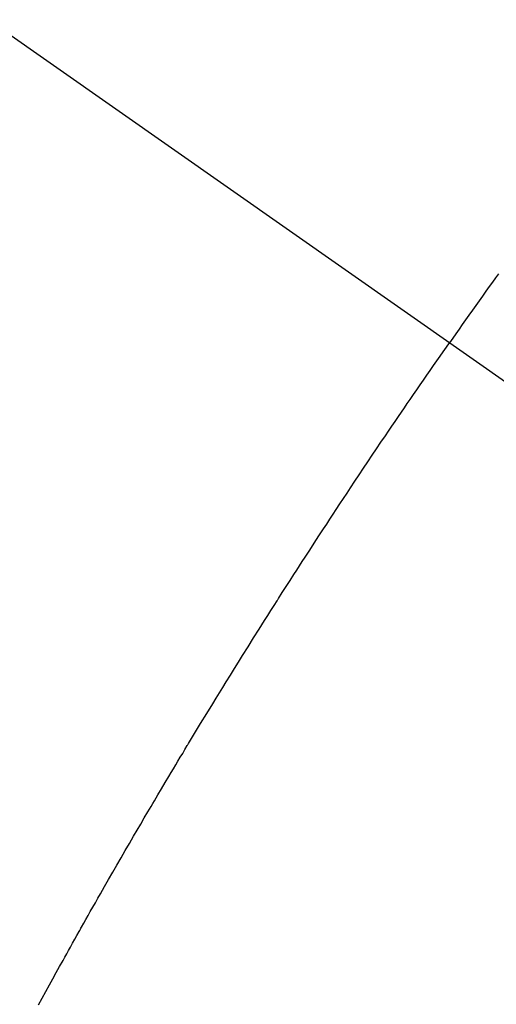
# Model space of a CAD drawing. Extents: x 0 to 26473, y -25 to 8845.
# Drawn here: x 17842 to 17850, y 6827 to 6843 of the extents above; entities that cross this region are included whole.
import ezdxf

# ---------------------------------------------------------------- set-up
doc = ezdxf.new("R2010")
doc.units = 0
doc.header["$LTSCALE"] = 50
doc.header["$MEASUREMENT"] = 0
doc.linetypes.add('CENTER2', pattern=[1.125, 0.75, -0.125, 0.125, -0.125])
doc.linetypes.add('HIDDEN', pattern=[0.375, 0.25, -0.125])
doc.layers.get('0').update_dxf_attribs({"linetype": 'CONTINUOUS'})
doc.layers.get('DEFPOINTS').update_dxf_attribs({"color": 146, "linetype": 'CONTINUOUS'})
doc.layers.add('150-機器', color=8, linetype='CONTINUOUS')
doc.layers.add('160-文字', color=254, linetype='CONTINUOUS')
doc.styles.add('KH001', font='txt')
doc.dimstyles.new('KH1xx015', dxfattribs={"dimscale": 10, "dimtxt": 3.8, "dimasz": 0.8, "dimexe": 0.3, "dimexo": 1.2, "dimgap": 0.5, "dimtad": 3, "dimdec": 1, "dimdsep": 46, "dimlunit": 6, "dimtxsty": 'KH001', "dimblk": 'DOT', "dimcen": 1, "dimdle": 1, "dimclrd": 256, "dimclre": 256, "dimclrt": 256, "dimadec": 0, "dimazin": 0, "dimtfac": 1, "dimtdec": 1, "dimtix": 1, "dimtmove": 2, "dimatfit": 3, "dimldrblk": 'CLOSEDBLANK', "dimfxl": 1, "dimtolj": 1, "dimtzin": 0, "dimlwd": -1, "dimlwe": -1, "dimarcsym": 0})
doc.dimstyles.new('KH1xx030', dxfattribs={"dimscale": 30, "dimtxt": 2, "dimasz": 0.6, "dimexe": 0.3, "dimexo": 1.2, "dimgap": 0.5, "dimtad": 3, "dimdec": 1, "dimdsep": 46, "dimlunit": 6, "dimtxsty": 'KH001', "dimblk": 'DOT', "dimcen": 1, "dimdle": 1, "dimclrd": 256, "dimclre": 256, "dimclrt": 256, "dimadec": 0, "dimazin": 0, "dimtfac": 1, "dimtdec": 1, "dimtix": 1, "dimtmove": 2, "dimatfit": 3, "dimldrblk": 'CLOSEDBLANK', "dimfxl": 1, "dimtolj": 1, "dimtzin": 0, "dimlwd": -1, "dimlwe": -1, "dimarcsym": 0})

# ---------------------------------------------------------------- blocks, each defined once
blk = doc.blocks.new('F402_H')
at = {"layer": '150-機器', "color": 13, "linetype": 'CENTER2'}
blk.add_line((0, 0), (244.018, -170.863), dxfattribs=at)
at = {"layer": '150-機器', "color": 13, "linetype": 'HIDDEN'}
for points in [[(213.408, -147.776), (213.359, -147.843), (213.311, -147.911), (213.262, -147.978), (213.208, -148.055), (213.153, -148.132), (213.099, -148.208), (213.044, -148.285), (212.99, -148.361), (212.936, -148.438), (212.882, -148.514), (212.828, -148.591), (212.777, -148.663), (212.726, -148.736), (212.675, -148.809), (212.624, -148.881)], [(206.032, -159.497), (206.091, -159.39), (206.149, -159.284), (206.208, -159.177), (206.262, -159.079), (206.316, -158.981), (206.371, -158.883), (206.425, -158.785), (206.454, -158.731), (206.484, -158.678), (206.513, -158.625), (206.543, -158.571), (206.578, -158.509), (206.613, -158.447), (206.648, -158.385), (206.683, -158.323), (206.693, -158.305), (206.703, -158.287), (206.713, -158.269), (206.723, -158.251), (206.758, -158.189), (206.793, -158.127), (206.828, -158.064), (206.863, -158.002), (206.904, -157.931), (206.944, -157.86), (206.985, -157.788), (207.025, -157.717), (207.091, -157.602), (207.157, -157.487), (207.223, -157.371), (207.29, -157.256), (207.356, -157.14), (207.423, -157.025), (207.49, -156.91), (207.557, -156.794), (207.614, -156.697), (207.671, -156.599), (207.728, -156.501), (207.785, -156.404), (207.812, -156.359), (207.838, -156.315), (207.864, -156.271), (207.89, -156.226), (207.948, -156.129), (208.006, -156.032), (208.064, -155.934), (208.122, -155.837), (208.158, -155.775), (208.195, -155.713), (208.232, -155.651), (208.269, -155.59), (208.306, -155.528), (208.344, -155.466), (208.381, -155.404), (208.418, -155.342), (208.423, -155.333), (208.429, -155.324), (208.434, -155.316), (208.439, -155.307), (208.535, -155.147), (208.631, -154.988), (208.729, -154.829), (208.826, -154.671), (208.88, -154.583), (208.935, -154.495), (208.989, -154.407), (209.043, -154.319), (209.109, -154.213), (209.174, -154.107), (209.24, -154.001), (209.305, -153.896), (209.393, -153.755), (209.481, -153.615), (209.57, -153.474), (209.658, -153.334), (209.708, -153.255), (209.759, -153.176), (209.809, -153.097), (209.859, -153.018), (209.864, -153.01), (209.87, -153.001), (209.875, -152.992), (209.881, -152.984), (209.942, -152.887), (210.004, -152.791), (210.066, -152.695), (210.128, -152.599), (210.173, -152.529), (210.218, -152.459), (210.263, -152.39), (210.308, -152.32), (210.381, -152.206), (210.455, -152.093), (210.529, -151.98), (210.603, -151.867), (210.654, -151.788), (210.706, -151.71), (210.757, -151.631), (210.808, -151.553), (210.866, -151.466), (210.923, -151.379), (210.98, -151.292), (211.038, -151.206), (211.107, -151.102), (211.177, -150.998), (211.246, -150.894), (211.316, -150.79), (211.385, -150.686), (211.455, -150.582), (211.525, -150.478), (211.595, -150.375), (211.648, -150.297), (211.701, -150.22), (211.754, -150.142), (211.806, -150.065), (211.853, -149.996), (211.9, -149.927), (211.947, -149.858), (211.994, -149.79), (212.047, -149.712), (212.101, -149.635), (212.154, -149.557), (212.207, -149.48), (212.261, -149.403), (212.314, -149.326), (212.367, -149.248), (212.421, -149.171), (212.472, -149.099), (212.522, -149.026), (212.573, -148.954), (212.624, -148.881)]]:
    blk.add_lwpolyline(points, dxfattribs=at)
blk = doc.blocks.new('_Dot')
at = {"color": 0, "linetype": 'ByBlock', "lineweight": -2}
blk.add_line((-0.5, 0), (-1, 0), dxfattribs=at)
at = {"color": 0, "linetype": 'ByBlock', "const_width": 0.5}
blk.add_lwpolyline([(-0.25, 0, 1), (0.25, 0, 1)], format="xyb", close=True, dxfattribs=at)
blk = doc.blocks.new('*D103')
at = {"layer": 'DEFPOINTS', "transparency": 16777216}
for p, q in [((17756.245, 6839.327), (17756.245, 7109.776)), ((17856.238, 7044.095), (17856.238, 7109.776)), ((17764.245, 7106.776), (17848.238, 7106.776))]:
    blk.add_line(p, q, dxfattribs=at)
at = {"layer": 'DEFPOINTS', "color": 0, "transparency": 16777216}
for p in [(17856.238, 7106.776), (17856.238, 7032.095), (17756.245, 6827.327)]:
    blk.add_point(p, dxfattribs=at)
at = {"layer": 'DEFPOINTS', "transparency": 16777216, "xscale": 8, "yscale": 8, "zscale": 8, "rotation": 180}
blk.add_blockref('_Dot', (17756.245, 7106.776), dxfattribs=at)
at = {"layer": 'DEFPOINTS', "transparency": 16777216, "xscale": 8, "yscale": 8, "zscale": 8}
blk.add_blockref('_Dot', (17856.238, 7106.776), dxfattribs=at)
at = {"layer": 'DEFPOINTS', "transparency": 16777216, "insert": (17806.242, 7130.776), "char_height": 38, "attachment_point": 5, "style": 'KH001'}
blk.add_mtext('\\A1;100', dxfattribs=at)
blk = doc.blocks.new('_ClosedBlank')
at = {"color": 0, "linetype": 'ByBlock', "lineweight": -2}
for p, q in [((-1, 0.16667), (0, 0)), ((-1, 0.16667), (-1, -0.16667)), ((0, 0), (-1, -0.16667))]:
    blk.add_line(p, q, dxfattribs=at)

msp = doc.modelspace()

# ---------------------------------------------------------------- block references
at = {"layer": '150-機器'}
msp.add_blockref('F402_H', (17636.238, 6986.226), dxfattribs=at)

# ---------------------------------------------------------------- dimensions: what is measured, and where the dimension line sits
at = {"layer": 'DEFPOINTS'}
dim = msp.add_linear_dim(base=(17856.238, 7106.776), p1=(17756.245, 6827.327), p2=(17856.238, 7032.095), dimstyle='KH1xx015', dxfattribs=at)
dim.commit()
dim.dimension.update_dxf_attribs({"geometry": '*D103', "text_midpoint": (17806.242, 7130.776)})

# ---------------------------------------------------------------- leaders
at = {"layer": '160-文字', "annotation_type": 0, "has_hookline": 1, "hookline_direction": 0}
for points, text_width in [([(16926.238, 7006.034), (17948.649, 5407.142), (17966.649, 5407.142)], 1240.203), ([(17516.245, 6993.415), (18270.217, 5949.989), (18288.217, 5949.989)], 1398.579), ([(17191.533, 6990.192), (18115.333, 5666.963), (18133.333, 5666.963)], 1630.051)]:
    msp.add_leader(points, dimstyle='KH1xx030', override={"dimgap": 0.5, "dimtad": 1}, dxfattribs=dict(at, text_width=text_width))
at = {"layer": '160-文字'}
msp.add_leader([(17756.245, 6986.034), (18270.217, 5949.989)], dimstyle='KH1xx030', override={"dimgap": 0.5, "dimtad": 1}, dxfattribs=at)

doc.saveas('drawing.dxf')
